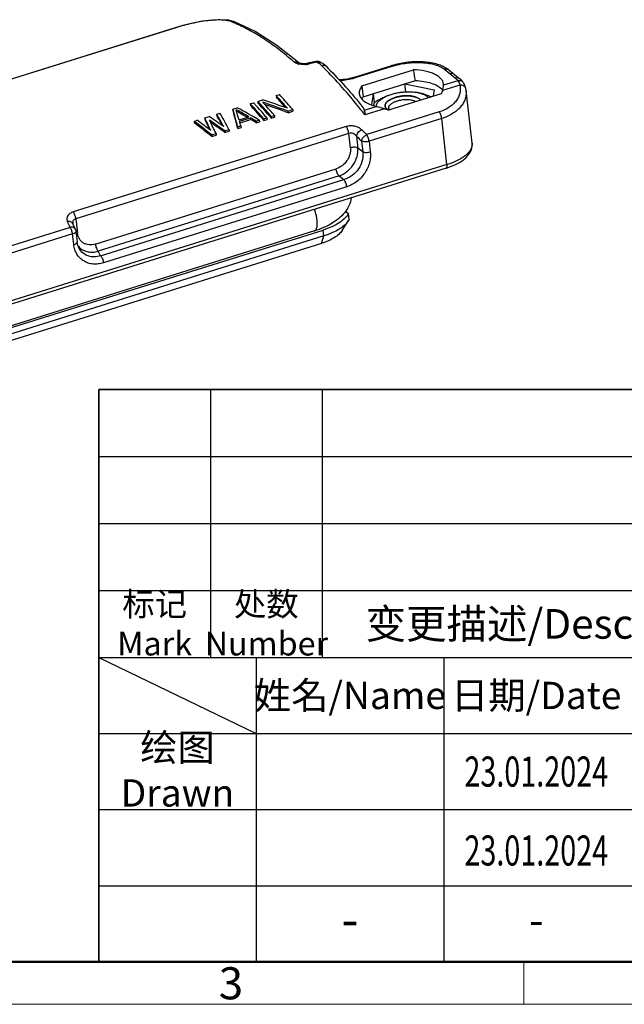
# Model space of a CAD drawing. Units: millimetres. Extents: x 1371 to 1965, y 481 to 901.
# Drawn here: x 1585 to 1685, y 481 to 644 of the extents above; entities that cross this region are included whole.
import ezdxf

# ---------------------------------------------------------------- set-up
doc = ezdxf.new("R2010")
doc.units = ezdxf.units.MM
doc.header["$LTSCALE"] = 65.395
doc.linetypes.add('HIDDEN', pattern=[0.2, 0.1, -0.1])
doc.layers.get('0').update_dxf_attribs({"linetype": 'CONTINUOUS', "lineweight": 30})
doc.layers.add('DEFAULT_2', color=8, linetype='HIDDEN')
doc.layers.add('Dim', color=3, linetype='CONTINUOUS', lineweight=15)
doc.layers.add('图框', color=7, linetype='CONTINUOUS', lineweight=20)
doc.styles.add('Romans字体', font='romans.shx', dxfattribs={"width": 0.75})
doc.styles.get("Standard").update_dxf_attribs({"font": 'txt', "width": 0.75})

# ---------------------------------------------------------------- blocks, each defined once
blk = doc.blocks.new('A4图框-NEW')
at = {"layer": '图框', "lineweight": 35}
for q in [(1126.929, 531.329), (946.929, 484.035)]:
    blk.add_line((946.929, 531.329), q, dxfattribs=at)
at = {"layer": '图框', "lineweight": -3}
for p, q in [((956.147, 531.329), (956.147, 509.205)), ((965.365, 531.329), (965.365, 509.205)), ((946.929, 525.798), (1036.654, 525.798)), ((946.929, 520.267), (1036.654, 520.267)), ((946.929, 514.736), (1036.654, 514.736)), ((946.929, 509.205), (1036.654, 509.205)), ((946.929, 509.205), (959.909, 502.913)), ((959.909, 509.205), (959.909, 484.035)), ((975.41, 509.205), (975.41, 484.035)), ((946.929, 502.913), (1036.654, 502.913)), ((946.929, 496.62), (1036.654, 496.62)), ((946.929, 490.327), (1036.654, 490.327))]:
    blk.add_line(p, q, dxfattribs=at)
at = {"layer": '图框', "lineweight": 50}
blk.add_line((836.855, 484.035), (1126.929, 484.035), dxfattribs=at)
at = {"layer": '图框', "color": 6}
blk.add_line((982.018, 484.035), (982.018, 480.535), dxfattribs=at)
at = {"layer": '图框', "color": 1, "lineweight": 18}
blk.add_line((833.413, 480.535), (1130.412, 480.535), dxfattribs=at)
at = {"layer": '图框', "attachment_point": 5}
for s, insert, char_height, width in [('标记\\P{\\Fromans|c134;Mark}', (951.538, 511.971), 1.959, 9.21824), ('处数\\P{\\Fromans|c134;Number }', (960.756, 511.971), 1.959, 9.21824), ('  变更描述{\\Fromans|c134;/Description}', (984.509, 511.971), 2.44875, 38.2879), ('姓名{\\Fromans|c134;/Name\\Ftxt|c134; }', (967.659, 506.059), 2.25285, 15.50176), ('日期{\\Fromans|c134;/Date}', (983.042, 506.059), 2.25285, 15.26238), ('绘图\\P{\\Fromans|c134;Drawn\\Ftxt|c134; }', (953.419, 499.878), 2.25285, 12.98011)]:
    blk.add_mtext(s, dxfattribs=dict(at, insert=insert, char_height=char_height, width=width))
at = {"layer": '图框', "color": 3, "attachment_point": 5, "style": 'Romans字体'}
for s, insert, char_height, width in [('{\\W0.7;23.01.2024}', (983.042, 499.766), 2.48793, 15.26238), ('{\\W0.7;23.01.2024}', (983.042, 493.244), 2.48793, 15.26238), ('-', (967.659, 487.181), 2.986, 15.50176), ('-', (983.042, 487.181), 2.488, 15.26238)]:
    blk.add_mtext(s, dxfattribs=dict(at, insert=insert, char_height=char_height, width=width))
at = {"layer": '图框', "color": 6, "insert": (956.83, 483.599), "char_height": 2.652, "width": 2.55791, "attachment_point": 1, "style": 'Romans字体'}
blk.add_mtext('3', dxfattribs=at)

msp = doc.modelspace()

# ---------------------------------------------------------------- linework, layer by layer
at = {"color": 7, "linetype": 'Continuous'}
for p, q in [((1620.254, 643.245), (1619.338, 643.485)), ((1620.251, 643.246), (1620.254, 643.245)), ((1610.491, 642.257), (1571.301, 629.992)), ((1610.569, 642.259), (1571.378, 629.993)), ((1611.752, 642.623), (1610.491, 642.257)), ((1610.569, 642.259), (1610.491, 642.257)), ((1630.85, 636.466), (1630.819, 636.486)), ((1630.819, 636.486), (1630.819, 636.486)), ((1632.332, 636.373), (1632.25, 636.356)), ((1633.682, 636.676), (1632.332, 636.373)), ((1633.384, 636.459), (1632.484, 636.258)), ((1633.834, 636.56), (1633.384, 636.459)), ((1634.577, 636.467), (1634.419, 636.556)), ((1634.419, 636.556), (1634.42, 636.555)), ((1634.577, 636.467), (1634.577, 636.467)), ((1634.837, 636.317), (1634.577, 636.467)), ((1635.386, 635.887), (1635.386, 635.887)), ((1640.053, 634.067), (1646.098, 635.959)), ((1640.25, 634.003), (1646.295, 635.895)), ((1641.312, 632.654), (1649.828, 635.319)), ((1654.931, 635.393), (1655.545, 634.903)), ((1655.545, 634.903), (1655.853, 634.658)), ((1655.656, 635.284), (1656.582, 634.546)), ((1655.853, 634.658), (1656.349, 634.243)), ((1641.48, 630.827), (1650.128, 633.534)), ((1648.405, 632.995), (1653.23, 631.993)), ((1648.554, 631.677), (1648.405, 632.995)), ((1657.14, 633.482), (1654.788, 632.746)), ((1656.349, 634.243), (1656.743, 633.914)), ((1656.595, 634.536), (1656.582, 634.546)), ((1656.595, 634.536), (1657.486, 633.79)), ((1658.071, 633.15), (1658.071, 633.15)), ((1642.935, 629.489), (1643.204, 631.367)), ((1643.389, 629.866), (1643.204, 631.367)), ((1650.192, 631.595), (1650.498, 631.55)), ((1653.23, 631.993), (1653.077, 630.927)), ((1657.486, 632.76), (1654.606, 631.859)), ((1654.788, 632.746), (1654.78, 632.942)), ((1658.447, 632.193), (1658.447, 632.193)), ((1658.498, 631.869), (1658.447, 632.193)), ((1659.491, 623.177), (1658.498, 631.869)), ((1622.862, 629.689), (1623.398, 629.857)), ((1624.111, 630.08), (1624.914, 630.331)), ((1624.111, 630.08), (1624.142, 629.81)), ((1627.144, 631.029), (1627.679, 631.197)), ((1627.144, 631.029), (1627.175, 630.759)), ((1645.643, 631.075), (1645.347, 630.958)), ((1654.38, 631.334), (1645.841, 628.662)), ((1617.332, 627.958), (1617.867, 628.126)), ((1620.008, 628.796), (1620.722, 629.019)), ((1620.008, 628.796), (1620.039, 628.526)), ((1622.862, 629.689), (1622.893, 629.419)), ((1629.076, 628.47), (1629.879, 628.721)), ((1629.076, 628.47), (1629.107, 628.197)), ((1629.107, 628.197), (1629.91, 628.448)), ((1629.879, 628.721), (1629.91, 628.448)), ((1641.695, 628.648), (1643.658, 629.263)), ((1645.053, 628.869), (1641.802, 627.851)), ((1654.074, 628.343), (1642.09, 624.592)), ((1613.586, 626.786), (1614.121, 626.953)), ((1613.586, 626.786), (1613.617, 626.516)), ((1615.37, 627.344), (1616.083, 627.567)), ((1615.37, 627.344), (1615.401, 627.074)), ((1617.332, 627.958), (1617.363, 627.688)), ((1621.01, 627.05), (1622.616, 627.553)), ((1621.109, 626.807), (1622.893, 627.366)), ((1621.189, 626.551), (1622.924, 627.094)), ((1622.893, 627.366), (1622.924, 627.094)), ((1623.814, 626.823), (1624.349, 626.99)), ((1623.814, 626.823), (1623.845, 626.55)), ((1623.845, 626.55), (1624.38, 626.717)), ((1624.349, 626.99), (1624.38, 626.717)), ((1625.062, 627.213), (1625.598, 627.381)), ((1625.062, 627.213), (1625.094, 626.941)), ((1625.094, 626.941), (1625.629, 627.108)), ((1625.598, 627.381), (1625.629, 627.108)), ((1626.311, 627.604), (1626.846, 627.772)), ((1626.311, 627.604), (1626.342, 627.332)), ((1626.342, 627.332), (1626.878, 627.499)), ((1626.846, 627.772), (1626.878, 627.499)), ((1654.472, 627.251), (1642.489, 623.5)), ((1655.344, 619.629), (1654.472, 627.251)), ((1638.7, 625.913), (1593.651, 611.813)), ((1618.64, 625.203), (1619.354, 625.427)), ((1618.64, 625.203), (1618.672, 624.931)), ((1618.672, 624.931), (1619.385, 625.154)), ((1619.354, 625.427), (1619.385, 625.154)), ((1620.781, 625.873), (1621.316, 626.041)), ((1620.781, 625.873), (1620.812, 625.601)), ((1620.812, 625.601), (1621.347, 625.768)), ((1621.316, 626.041), (1621.347, 625.768)), ((1639.115, 624.8), (1594.065, 610.7)), ((1616.5, 624.533), (1617.213, 624.757)), ((1616.5, 624.533), (1616.531, 624.261)), ((1616.531, 624.261), (1617.244, 624.484)), ((1617.213, 624.757), (1617.244, 624.484)), ((1639.388, 622.404), (1639.115, 624.8)), ((1640.414, 624.323), (1640.636, 622.379)), ((1641.241, 623.525), (1641.442, 621.766)), ((1642.489, 623.5), (1642.69, 621.741)), ((1641.442, 621.766), (1640.636, 622.379)), ((1655.202, 619.034), (1557.297, 588.391)), ((1655.344, 619.629), (1557.432, 588.984)), ((1597.28, 606.496), (1637.05, 618.943)), ((1637.519, 617.765), (1597.748, 605.317)), ((1598.159, 604.581), (1638.324, 617.151)), ((1637.519, 617.765), (1638.324, 617.151)), ((1638.793, 615.973), (1598.627, 603.402)), ((1638.586, 611.962), (1639.096, 611.545)), ((1594.065, 610.7), (1594.339, 608.305)), ((1638.058, 608.748), (1639.102, 610.384)), ((1639.208, 610.566), (1639.096, 611.545)), ((1639.208, 610.566), (1639.102, 610.384)), ((1539.637, 579.012), (1634.899, 608.827)), ((1633.474, 608.669), (1540.709, 579.635)), ((1593.126, 609.267), (1580.366, 605.274)), ((1593.55, 609.902), (1593.549, 609.905)), ((1593.549, 609.905), (1593.549, 609.904)), ((1593.993, 608.954), (1593.992, 608.955)), ((1593.993, 608.954), (1594.078, 608.649)), ((1594.078, 608.649), (1594.279, 606.889)), ((1635.011, 607.848), (1634.899, 608.827)), ((1635.011, 607.848), (1539.749, 578.032)), ((1593.525, 608.176), (1580.765, 604.182)), ((1593.726, 606.416), (1593.525, 608.176)), ((1634.632, 606.623), (1635.011, 607.848)), ((1634.632, 606.623), (1539.37, 576.808)), ((1594.279, 606.889), (1594.279, 606.889)), ((1594.622, 605.784), (1594.621, 605.788)), ((1598.159, 604.581), (1597.748, 605.317))]:
    msp.add_line(p, q, dxfattribs=at)
for points in [[(1619.338, 643.485), (1618.06, 643.584), (1616.595, 643.521), (1615, 643.321), (1613.356, 643.011), (1611.752, 642.623)], [(1630.819, 636.486), (1627.278, 639.31), (1623.66, 641.627), (1620.251, 643.246)], [(1632.25, 636.356), (1631.817, 636.306), (1631.399, 636.319), (1631.074, 636.379), (1630.877, 636.452), (1630.85, 636.466)], [(1635.386, 635.887), (1635.229, 636.03), (1634.837, 636.317)], [(1658.447, 632.193), (1658.362, 632.53), (1658.179, 632.971), (1658.071, 633.15)], [(1593.557, 609.884), (1593.555, 609.889), (1593.55, 609.902)], [(1593.991, 608.956), (1593.871, 609.215), (1593.67, 609.644), (1593.557, 609.884)], [(1594.621, 605.788), (1594.397, 606.316), (1594.279, 606.889)]]:
    msp.add_lwpolyline(points, dxfattribs=at)
for centre, radius, start, end in [((1611.069, 621.142), 23.741, 67.51248, 68.68672), ((1619.962, 642.505), 0.795, 68.71036, 70.90782), ((1631.453, 638.849), 2.667, 254.59655, 255.38802), ((1631.482, 638.963), 2.784, 255.39422, 257.08129), ((1631.687, 639.819), 3.649, 280.56599, 282.61612), ((1633.901, 635.695), 1.005, 86.51908, 102.58979), ((1635.977, 640.092), 4.132, 238.74377, 242.13015), ((1633.899, 635.695), 1.006, 67.89536, 86.42697), ((1633.899, 635.697), 1.004, 58.71195, 67.80216), ((1631.643, 640.06), 3.894, 274.33052, 280.55294), ((1633.209, 634.587), 2.019, 45.48868, 50.23913), ((1589.68, 590.353), 64.079, 44.90656, 45.46123), ((1649.996, 623.502), 13.052, 106.62938, 107.37746), ((1637.466, 642.902), 9.324, 286.32996, 287.37558), ((1656.158, 634.015), 0.68, 51.43866, 58.38751), ((1649.219, 624.981), 6.685, 78.96917, 81.62686), ((1568.538, 578.974), 74.824, 42.44044, 42.84655), ((1569.245, 579.19), 74.833, 42.35467, 42.84678), ((1567.065, 576.931), 77.807, 40.76333, 42.81355), ((1569.115, 578.749), 75.735, 42.36483, 42.53089), ((1566.156, 576.065), 79.73, 40.59301, 42.35681), ((1572.668, 580.501), 74.302, 42.66652, 42.84724), ((1570.611, 578.35), 77.112, 41.10569, 42.81691), ((1569.589, 577.679), 78.478, 40.77958, 42.65746), ((1570.742, 578.402), 77.648, 40.93681, 42.83795), ((1568.389, 579.163), 74.298, 42.66748, 42.84724), ((1565.817, 576.54), 77.807, 40.76333, 42.81355), ((1564.768, 575.849), 79.207, 40.4272, 42.65462), ((1565.071, 575.818), 79.512, 40.59161, 42.43241), ((1565.359, 575.662), 80.082, 40.43697, 42.34696), ((1565.817, 574.079), 84.2, 40.46281, 40.96355), ((1562.887, 566.823), 99.759, 37.71637, 38.49611), ((1568.274, 570.346), 93.861, 38.85218, 39.1311), ((1648.127, 638.991), 10.579, 253.10283, 257.51904), ((1560.655, 572.03), 84.661, 40.43562, 40.79449), ((1560.67, 571.997), 85.34, 40.46464, 40.61731), ((1561.904, 572.421), 84.661, 40.43562, 40.79449), ((1561.916, 572.386), 85.344, 40.46464, 40.61663), ((1570.732, 551.759), 101.964, 45.58602, 46.23816), ((1570.818, 551.395), 100.808, 45.68641, 46.33933), ((1651.444, 631.044), 12.584, 287.37312, 288.9704), ((1450.11, 542.482), 157.841, 25.03139, 25.40499), ((1593.115, 609.676), 0.488, 25.20638, 31.27435), ((1630.994, 618.824), 10.381, 300.66311, 300.87621), ((1596.498, 607.85), 2.643, 219.25778, 220.26089), ((1596.5, 607.851), 2.645, 220.26716, 227.55298)]:
    msp.add_arc(centre, radius, start, end, dxfattribs=at)
for centre, major_axis, ratio, start_param, end_param in [((1662.748, 501.603), (-23.447, 181.007), 0.0353014, -0.7587098, -0.7441915), ((1662.748, 501.603), (-23.447, 181.007), 0.0353014, 0.7566385, 0.7711567), ((1620.986, 553.284), (78.585, -59.615), 0.7199294, 1.9808932, 2.0267955), ((1620.568, 553.153), (76.668, -61.124), 0.7181624, 1.9943379, 2.0414495), ((1623.107, 553.948), (-20.279, 88.259), 0.217269, -0.6784515, -0.6244768), ((1627.21, 555.232), (-14.143, 90.186), 0.0796613, -0.6834593, -0.6294846), ((1627.21, 555.232), (-14.096, 89.887), 0.0796613, -0.6841374, -0.6299771), ((1627.604, 555.355), (-14.398, 90.106), 0.0853249, -0.6644362, -0.6334689), ((1619.681, 552.875), (-46.542, 79.135), 0.6037891, -0.816283, -0.7853156), ((1619.681, 552.875), (-46.388, 78.872), 0.6037891, -0.812091, -0.7866157), ((1620.075, 552.999), (-47.133, 78.877), 0.6082544, -0.8401154, -0.7861407), ((1620.568, 553.153), (76.413, -60.921), 0.7181624, 1.9936598, 2.0374265), ((1614.901, 551.38), (-35.328, 83.455), 0.4891943, -0.7429438, -0.6889691), ((1614.901, 551.38), (-35.211, 83.178), 0.4891943, -0.7436219, -0.6894617), ((1615.477, 551.56), (-35.127, 83.524), 0.4865138, -0.7288535, -0.6875583), ((1621.209, 553.354), (-18.384, 88.851), 0.1749418, -0.6652116, -0.6239164), ((1621.209, 553.354), (-18.323, 88.556), 0.1749418, -0.6583551, -0.624409), ((1616.799, 551.974), (-38.465, 82.343), 0.5277587, -0.7534951, -0.7121999), ((1621.6, 553.476), (-18.807, 88.719), 0.1844473, -0.6778497, -0.6341724), ((1616.408, 551.851), (-37.729, 82.61), 0.5192185, -0.7605171, -0.7168397), ((1616.408, 551.851), (-37.603, 82.336), 0.5192185, -0.7611952, -0.7200176), ((1622.531, 553.768), (-20.41, 88.218), 0.2201592, -0.6658814, -0.6245863), ((1622.531, 553.768), (-20.342, 87.925), 0.2201592, -0.6583419, -0.6250788), ((1627.634, 555.365), (-14.398, 90.106), 0.0853248, -0.682869, -0.6690383), ((1619.651, 552.866), (-46.542, 79.135), 0.6037892, -0.8347159, -0.8208852), ((1619.651, 552.866), (-46.388, 78.872), 0.6037892, -0.835394, -0.8215154)]:
    msp.add_ellipse(centre, major_axis=major_axis, ratio=ratio, start_param=start_param, end_param=end_param, dxfattribs=at)
for points, knots in [([(1619.698, 643.259), (1619.474, 643.347), (1618.943, 643.472), (1618.049, 643.546), (1616.991, 643.528), (1615.802, 643.419), (1614.52, 643.228), (1612.754, 642.877), (1611.434, 642.529), (1610.569, 642.259)], [0, 0, 0, 0, 0.077656, 0.174578, 0.2892435, 0.4189038, 0.5598336, 0.7073999, 1, 1, 1, 1]), ([(1619.698, 643.259), (1619.783, 643.287), (1619.961, 643.315), (1620.139, 643.285), (1620.222, 643.257)], [0, 0, 0, 0, 0.5052669, 1, 1, 1, 1]), ([(1630.084, 636.602), (1629.257, 637.324), (1627.616, 638.673), (1625.106, 640.461), (1622.639, 641.938), (1620.972, 642.738), (1620.15, 643.078)], [0, 0, 0, 0, 0.2765025, 0.5349787, 0.7758509, 1, 1, 1, 1]), ([(1630.084, 636.602), (1630.212, 636.643), (1630.417, 636.667), (1630.667, 636.594), (1630.773, 636.526), (1630.819, 636.486)], [0, 0, 0, 0, 0.5209768, 0.7640653, 1, 1, 1, 1]), ([(1630.744, 636.278), (1630.615, 636.314), (1630.382, 636.397), (1630.169, 636.528), (1630.084, 636.602)], [0, 0, 0, 0, 0.5425118, 1, 1, 1, 1]), ([(1631.937, 636.177), (1631.843, 636.17), (1631.483, 636.155), (1631.12, 636.189), (1630.86, 636.249)], [0, 0, 0, 0, 0.2602217, 1, 1, 1, 1]), ([(1632.484, 636.258), (1632.471, 636.277), (1632.446, 636.31), (1632.401, 636.356), (1632.356, 636.378), (1632.332, 636.373)], [0, 0, 0, 0, 0.3478385, 0.6261091, 1, 1, 1, 1]), ([(1633.834, 636.56), (1633.819, 636.579), (1633.794, 636.612), (1633.755, 636.651), (1633.719, 636.676), (1633.693, 636.679), (1633.682, 636.676)], [0, 0, 0, 0, 0.3524385, 0.6280077, 0.8348239, 1, 1, 1, 1]), ([(1633.834, 636.56), (1633.932, 636.601), (1634.131, 636.658), (1634.338, 636.605), (1634.419, 636.556)], [0, 0, 0, 0, 0.5298067, 1, 1, 1, 1]), ([(1634.046, 636.44), (1634.076, 636.455), (1634.191, 636.505), (1634.321, 636.527), (1634.412, 636.516)], [0, 0, 0, 0, 0.2695611, 1, 1, 1, 1]), ([(1634.5, 636.139), (1634.467, 636.167), (1634.324, 636.279), (1634.168, 636.375), (1634.046, 636.44)], [0, 0, 0, 0, 0.2384825, 1, 1, 1, 1]), ([(1634.412, 636.516), (1634.427, 636.515), (1634.484, 636.506), (1634.539, 636.486), (1634.577, 636.467)], [0, 0, 0, 0, 0.254876, 1, 1, 1, 1]), ([(1655.104, 635.655), (1654.834, 635.808), (1654.241, 636.076), (1653.267, 636.359), (1652.194, 636.546), (1650.635, 636.666), (1648.626, 636.565), (1647.033, 636.239), (1646.261, 636.009)], [0, 0, 0, 0, 0.1030923, 0.214832, 0.335498, 0.4636466, 0.7327176, 1, 1, 1, 1]), ([(1646.295, 635.895), (1646.683, 636.016), (1647.484, 636.223), (1648.716, 636.428), (1649.965, 636.526), (1651.184, 636.515), (1652.327, 636.396), (1653.353, 636.172), (1654.225, 635.852), (1654.724, 635.557), (1654.931, 635.393)], [0, 0, 0, 0, 0.1368156, 0.2783439, 0.4202343, 0.5582144, 0.6882049, 0.8066751, 0.9110199, 1, 1, 1, 1]), ([(1634.624, 636.027), (1634.759, 636.069), (1634.975, 636.091), (1635.234, 636.007), (1635.341, 635.931), (1635.386, 635.887)], [0, 0, 0, 0, 0.5243854, 0.7663958, 1, 1, 1, 1]), ([(1640.964, 628.919), (1640.009, 630.12), (1638.105, 632.401), (1636.078, 634.573), (1635.064, 635.59)], [0, 0, 0, 0, 0.5166257, 1, 1, 1, 1]), ([(1635.386, 635.887), (1636.364, 634.924), (1638.319, 632.871), (1640.159, 630.715), (1641.082, 629.581)], [0, 0, 0, 0, 0.484203, 1, 1, 1, 1]), ([(1646.098, 635.959), (1646.127, 635.968), (1646.204, 635.961), (1646.264, 635.92), (1646.295, 635.895)], [0, 0, 0, 0, 0.4324392, 1, 1, 1, 1]), ([(1654.78, 632.942), (1654.761, 633.101), (1654.662, 633.43), (1654.348, 633.871), (1653.884, 634.264), (1653.284, 634.603), (1652.56, 634.885), (1651.406, 635.188), (1650.473, 635.291), (1649.828, 635.319)], [0, 0, 0, 0, 0.0822134, 0.1716585, 0.2735126, 0.3903542, 0.5227511, 0.6698421, 1, 1, 1, 1]), ([(1655.656, 635.284), (1655.608, 635.322), (1655.502, 635.386), (1655.256, 635.454), (1655.055, 635.432), (1654.931, 635.393)], [0, 0, 0, 0, 0.2392037, 0.4837382, 1, 1, 1, 1]), ([(1655.656, 635.284), (1655.613, 635.318), (1655.437, 635.452), (1655.25, 635.572), (1655.104, 635.655)], [0, 0, 0, 0, 0.2441948, 1, 1, 1, 1]), ([(1656.515, 634.594), (1656.422, 634.651), (1656.197, 634.723), (1655.965, 634.693), (1655.853, 634.658)], [0, 0, 0, 0, 0.4827882, 1, 1, 1, 1]), ([(1640.053, 634.067), (1639.653, 633.942), (1638.82, 633.748), (1637.97, 633.659), (1637.537, 633.642)], [0, 0, 0, 0, 0.4914786, 1, 1, 1, 1]), ([(1637.637, 633.541), (1638.056, 633.564), (1638.883, 633.655), (1639.694, 633.838), (1640.087, 633.954)], [0, 0, 0, 0, 0.5059366, 1, 1, 1, 1]), ([(1640.053, 634.067), (1640.083, 634.076), (1640.159, 634.069), (1640.219, 634.028), (1640.25, 634.003)], [0, 0, 0, 0, 0.4324392, 1, 1, 1, 1]), ([(1650.128, 633.534), (1650.595, 633.51), (1651.482, 633.42), (1652.706, 633.139), (1653.716, 632.73), (1654.269, 632.345), (1654.48, 632.131)], [0, 0, 0, 0, 0.3015284, 0.5727157, 0.8062706, 1, 1, 1, 1]), ([(1657.486, 633.79), (1657.438, 633.83), (1657.33, 633.898), (1657.078, 633.973), (1656.871, 633.953), (1656.743, 633.914)], [0, 0, 0, 0, 0.239335, 0.4839784, 1, 1, 1, 1]), ([(1656.743, 633.914), (1656.783, 633.88), (1656.929, 633.75), (1657.059, 633.602), (1657.14, 633.482)], [0, 0, 0, 0, 0.2645784, 1, 1, 1, 1]), ([(1658.071, 633.15), (1658.024, 633.219), (1657.906, 633.344), (1657.676, 633.467), (1657.411, 633.518), (1657.229, 633.502), (1657.14, 633.482)], [0, 0, 0, 0, 0.2388982, 0.4832328, 0.7370893, 1, 1, 1, 1]), ([(1657.14, 633.482), (1657.216, 633.384), (1657.352, 633.15), (1657.444, 632.897), (1657.486, 632.76)], [0, 0, 0, 0, 0.4639229, 1, 1, 1, 1]), ([(1658.071, 633.15), (1658.031, 633.21), (1657.86, 633.443), (1657.653, 633.65), (1657.486, 633.79)], [0, 0, 0, 0, 0.2475219, 1, 1, 1, 1]), ([(1641.312, 632.654), (1641.158, 632.457), (1640.967, 632.138), (1640.859, 631.679), (1640.858, 631.457), (1640.87, 631.351)], [0, 0, 0, 0, 0.533211, 0.7713809, 1, 1, 1, 1]), ([(1645.643, 631.075), (1645.851, 631.156), (1646.285, 631.303), (1646.963, 631.474), (1647.672, 631.596), (1648.155, 631.644), (1648.397, 631.659)], [0, 0, 0, 0, 0.2368191, 0.4859216, 0.7421332, 1, 1, 1, 1]), ([(1648.397, 631.659), (1648.705, 631.679), (1649.306, 631.688), (1649.904, 631.637), (1650.193, 631.595)], [0, 0, 0, 0, 0.5142186, 1, 1, 1, 1]), ([(1650.494, 631.55), (1650.686, 631.522), (1651.073, 631.448), (1651.65, 631.29), (1652.227, 631.087), (1652.607, 630.927), (1652.797, 630.841)], [0, 0, 0, 0, 0.2409782, 0.4883349, 0.7416214, 1, 1, 1, 1]), ([(1650.498, 631.542), (1650.696, 631.504), (1650.984, 631.433), (1651.345, 631.307), (1651.587, 631.203), (1651.804, 631.089), (1652.05, 630.929), (1652.21, 630.786), (1652.296, 630.682)], [0, 0, 0, 0, 0.2988799, 0.4366557, 0.5660826, 0.6869783, 0.7993919, 1, 1, 1, 1]), ([(1657.486, 632.76), (1657.53, 632.544), (1657.571, 632.101), (1657.484, 631.43), (1657.247, 630.775), (1656.865, 630.153), (1656.343, 629.58), (1655.451, 628.885), (1654.643, 628.521), (1654.074, 628.343)], [0, 0, 0, 0, 0.1078702, 0.2167026, 0.3290377, 0.4472178, 0.5729223, 0.7070806, 1, 1, 1, 1]), ([(1654.606, 631.859), (1654.591, 631.814), (1654.527, 631.635), (1654.447, 631.461), (1654.38, 631.334)], [0, 0, 0, 0, 0.2463466, 1, 1, 1, 1]), ([(1658.498, 631.867), (1658.524, 631.638), (1658.525, 631.166), (1658.367, 630.465), (1658.053, 629.785), (1657.589, 629.141), (1656.985, 628.55), (1655.981, 627.831), (1655.095, 627.446), (1654.472, 627.251)], [0, 0, 0, 0, 0.1046355, 0.2115022, 0.3232134, 0.4418354, 0.568677, 0.7042761, 1, 1, 1, 1]), ([(1654.48, 632.131), (1654.495, 632.115), (1654.554, 632.055), (1654.608, 631.991), (1654.647, 631.942)], [0, 0, 0, 0, 0.2556549, 1, 1, 1, 1]), ([(1654.606, 631.859), (1654.659, 632.016), (1654.741, 632.308), (1654.785, 632.609), (1654.788, 632.746)], [0, 0, 0, 0, 0.5484596, 1, 1, 1, 1]), ([(1658.447, 632.193), (1658.43, 632.28), (1658.348, 632.454), (1658.121, 632.645), (1657.82, 632.754), (1657.599, 632.768), (1657.486, 632.76)], [0, 0, 0, 0, 0.2201402, 0.4573614, 0.7189579, 1, 1, 1, 1]), ([(1640.87, 631.351), (1640.883, 631.237), (1640.94, 631.007), (1641.109, 630.682), (1641.359, 630.377), (1641.818, 629.984), (1642.587, 629.572), (1643.278, 629.355), (1643.658, 629.263)], [0, 0, 0, 0, 0.0931706, 0.1907195, 0.2962949, 0.4124682, 0.6811651, 1, 1, 1, 1]), ([(1641.27, 630.498), (1641.285, 630.526), (1641.348, 630.64), (1641.421, 630.748), (1641.48, 630.827)], [0, 0, 0, 0, 0.2417031, 1, 1, 1, 1]), ([(1643.236, 629.399), (1643.254, 629.487), (1643.291, 629.644), (1643.34, 629.797), (1643.367, 629.863)], [0, 0, 0, 0, 0.5563852, 1, 1, 1, 1]), ([(1643.367, 629.863), (1643.401, 629.894), (1643.547, 630.018), (1643.702, 630.132), (1643.824, 630.212)], [0, 0, 0, 0, 0.2389072, 1, 1, 1, 1]), ([(1643.683, 629.252), (1643.684, 629.293), (1643.69, 629.376), (1643.725, 629.544), (1643.814, 629.758), (1643.982, 630.005), (1644.21, 630.245), (1644.496, 630.476), (1644.834, 630.695), (1645.22, 630.898), (1645.498, 631.018), (1645.643, 631.075)], [0, 0, 0, 0, 0.0434444, 0.0880656, 0.1828026, 0.2877713, 0.4049515, 0.5351526, 0.6782975, 0.8336534, 1, 1, 1, 1]), ([(1643.824, 630.212), (1644.07, 630.355), (1644.568, 630.625), (1645.086, 630.856), (1645.348, 630.959)], [0, 0, 0, 0, 0.5031871, 1, 1, 1, 1]), ([(1648.304, 631.005), (1648.094, 630.992), (1647.678, 630.947), (1647.076, 630.823), (1646.601, 630.676), (1646.253, 630.533), (1646.018, 630.419), (1645.806, 630.296), (1645.619, 630.166), (1645.459, 630.03), (1645.329, 629.89), (1645.228, 629.746), (1645.16, 629.601), (1645.125, 629.455), (1645.124, 629.358), (1645.13, 629.311)], [0, 0, 0, 0, 0.1629969, 0.3233665, 0.4755299, 0.5469749, 0.6145853, 0.6779257, 0.7366753, 0.7906645, 0.8399156, 0.8846977, 0.9256006, 0.963589, 1, 1, 1, 1]), ([(1648.322, 630.335), (1648.147, 630.324), (1647.801, 630.286), (1647.299, 630.183), (1646.904, 630.06), (1646.614, 629.941), (1646.418, 629.846), (1646.241, 629.744), (1646.085, 629.635), (1645.952, 629.522), (1645.843, 629.405), (1645.76, 629.286), (1645.703, 629.165), (1645.673, 629.043), (1645.673, 628.962), (1645.677, 628.923)], [0, 0, 0, 0, 0.1629808, 0.323334, 0.4754902, 0.5469322, 0.614543, 0.6778848, 0.7366391, 0.7906362, 0.8398944, 0.8846858, 0.925597, 0.9635895, 1, 1, 1, 1]), ([(1650.789, 630.487), (1650.728, 630.537), (1650.589, 630.632), (1650.35, 630.748), (1650.073, 630.845), (1649.763, 630.923), (1649.425, 630.978), (1649.065, 631.012), (1648.688, 631.022), (1648.433, 631.014), (1648.304, 631.005)], [0, 0, 0, 0, 0.0914693, 0.1939361, 0.3073366, 0.4309677, 0.5636736, 0.703938, 0.8500401, 1, 1, 1, 1]), ([(1650.207, 630.029), (1650.151, 630.06), (1650.031, 630.117), (1649.835, 630.188), (1649.618, 630.247), (1649.297, 630.31), (1648.862, 630.351), (1648.505, 630.346), (1648.322, 630.335)], [0, 0, 0, 0, 0.0989076, 0.2068217, 0.3232766, 0.4475142, 0.7150872, 1, 1, 1, 1]), ([(1650.987, 630.272), (1650.974, 630.291), (1650.917, 630.371), (1650.847, 630.44), (1650.789, 630.487)], [0, 0, 0, 0, 0.2358322, 1, 1, 1, 1]), ([(1641.369, 629.226), (1641.441, 629.137), (1641.572, 628.957), (1641.671, 628.753), (1641.695, 628.648)], [0, 0, 0, 0, 0.5170127, 1, 1, 1, 1]), ([(1641.695, 628.648), (1641.722, 628.53), (1641.762, 628.264), (1641.788, 627.997), (1641.802, 627.851)], [0, 0, 0, 0, 0.453612, 1, 1, 1, 1]), ([(1643.658, 629.263), (1643.769, 629.236), (1644.236, 629.115), (1644.699, 628.976), (1645.053, 628.869)], [0, 0, 0, 0, 0.2350973, 1, 1, 1, 1]), ([(1645.13, 629.311), (1645.135, 629.266), (1645.156, 629.176), (1645.219, 629.047), (1645.311, 628.925), (1645.388, 628.853), (1645.431, 628.818)], [0, 0, 0, 0, 0.2287971, 0.4668327, 0.7219707, 1, 1, 1, 1]), ([(1645.431, 628.818), (1645.44, 628.81), (1645.481, 628.778), (1645.523, 628.748), (1645.556, 628.727)], [0, 0, 0, 0, 0.2426911, 1, 1, 1, 1]), ([(1645.677, 628.923), (1645.679, 628.911), (1645.686, 628.862), (1645.701, 628.815), (1645.716, 628.78)], [0, 0, 0, 0, 0.2476028, 1, 1, 1, 1]), ([(1645.716, 628.78), (1645.72, 628.771), (1645.737, 628.734), (1645.758, 628.699), (1645.775, 628.674)], [0, 0, 0, 0, 0.2441588, 1, 1, 1, 1]), ([(1654.472, 627.251), (1654.461, 627.349), (1654.424, 627.549), (1654.336, 627.839), (1654.221, 628.108), (1654.125, 628.271), (1654.074, 628.343)], [0, 0, 0, 0, 0.2523972, 0.5181412, 0.7744384, 1, 1, 1, 1]), ([(1641.256, 625.399), (1641.108, 625.542), (1640.741, 625.787), (1640.097, 626), (1639.394, 626.058), (1638.922, 625.982), (1638.7, 625.913)], [0, 0, 0, 0, 0.2274239, 0.478975, 0.7427101, 1, 1, 1, 1]), ([(1639.115, 624.8), (1639.103, 624.901), (1639.064, 625.106), (1638.973, 625.403), (1638.853, 625.677), (1638.754, 625.842), (1638.7, 625.913)], [0, 0, 0, 0, 0.254023, 0.5212022, 0.7773129, 1, 1, 1, 1]), ([(1640.414, 624.323), (1640.271, 624.514), (1639.87, 624.825), (1639.347, 624.872), (1639.115, 624.8)], [0, 0, 0, 0, 0.4950575, 1, 1, 1, 1]), ([(1640.414, 624.323), (1640.425, 624.429), (1640.493, 624.65), (1640.681, 624.951), (1640.939, 625.215), (1641.148, 625.35), (1641.256, 625.399)], [0, 0, 0, 0, 0.2241018, 0.4801872, 0.7470288, 1, 1, 1, 1]), ([(1641.241, 623.525), (1641.256, 623.629), (1641.321, 623.849), (1641.514, 624.147), (1641.773, 624.406), (1641.98, 624.545), (1642.09, 624.592)], [0, 0, 0, 0, 0.2229373, 0.4788417, 0.7462152, 1, 1, 1, 1]), ([(1642.489, 623.5), (1642.38, 623.466), (1642.154, 623.417), (1641.817, 623.396), (1641.507, 623.426), (1641.318, 623.484), (1641.241, 623.525)], [0, 0, 0, 0, 0.2687416, 0.5418332, 0.7927991, 1, 1, 1, 1]), ([(1642.489, 623.5), (1642.466, 623.701), (1642.39, 623.998), (1642.237, 624.357), (1642.142, 624.521), (1642.09, 624.592)], [0, 0, 0, 0, 0.5176852, 0.7741199, 1, 1, 1, 1]), ([(1639.388, 622.404), (1639.429, 622.048), (1639.38, 621.487), (1639.128, 620.789), (1638.751, 620.119), (1638.089, 619.416), (1637.405, 619.055), (1637.05, 618.943)], [0, 0, 0, 0, 0.2396821, 0.3657333, 0.4942534, 0.751458, 1, 1, 1, 1]), ([(1637.519, 617.765), (1637.984, 617.924), (1638.878, 618.426), (1639.916, 619.549), (1640.566, 620.913), (1640.678, 621.909), (1640.636, 622.379)], [0, 0, 0, 0, 0.2482101, 0.5067395, 0.7614644, 1, 1, 1, 1]), ([(1641.442, 621.766), (1641.508, 621.287), (1641.444, 620.269), (1640.81, 618.87), (1639.735, 617.752), (1638.805, 617.289), (1638.324, 617.152)], [0, 0, 0, 0, 0.2411445, 0.4943167, 0.7507711, 1, 1, 1, 1]), ([(1642.69, 621.741), (1642.723, 621.448), (1642.732, 620.844), (1642.576, 619.938), (1642.256, 619.049), (1641.628, 617.933), (1640.524, 616.761), (1639.384, 616.158), (1638.793, 615.973)], [0, 0, 0, 0, 0.1180674, 0.2404414, 0.3663928, 0.4947757, 0.7517408, 1, 1, 1, 1]), ([(1640.636, 622.379), (1640.559, 622.42), (1640.37, 622.479), (1640.06, 622.509), (1639.723, 622.487), (1639.497, 622.438), (1639.388, 622.404)], [0, 0, 0, 0, 0.2072011, 0.458167, 0.7312586, 1, 1, 1, 1]), ([(1641.442, 621.766), (1641.519, 621.725), (1641.708, 621.667), (1642.018, 621.637), (1642.355, 621.658), (1642.581, 621.707), (1642.69, 621.741)], [0, 0, 0, 0, 0.207178, 0.4580762, 0.7311992, 1, 1, 1, 1]), ([(1659.491, 623.177), (1659.51, 623.015), (1659.49, 622.67), (1659.297, 622.163), (1658.951, 621.667), (1658.463, 621.189), (1657.844, 620.737), (1656.819, 620.155), (1655.953, 619.819), (1655.344, 619.629)], [0, 0, 0, 0, 0.0838986, 0.1744901, 0.2766853, 0.3931466, 0.524664, 0.6707419, 1, 1, 1, 1]), ([(1655.535, 619.143), (1656.096, 619.336), (1657.126, 619.773), (1658.256, 620.541), (1658.928, 621.267), (1659.29, 621.857), (1659.501, 622.503), (1659.517, 622.956), (1659.491, 623.177)], [0, 0, 0, 0, 0.2932344, 0.5505052, 0.6676022, 0.7799878, 0.8899996, 1, 1, 1, 1]), ([(1637.519, 617.765), (1637.458, 617.832), (1637.346, 618), (1637.211, 618.287), (1637.107, 618.608), (1637.063, 618.833), (1637.05, 618.943)], [0, 0, 0, 0, 0.2121697, 0.4672436, 0.7395255, 1, 1, 1, 1]), ([(1655.202, 619.034), (1655.234, 619.044), (1655.279, 619.084), (1655.314, 619.155), (1655.346, 619.258), (1655.36, 619.419), (1655.352, 619.554), (1655.344, 619.629)], [0, 0, 0, 0, 0.1566055, 0.2545629, 0.3696898, 0.6531945, 1, 1, 1, 1]), ([(1638.793, 615.973), (1638.78, 616.084), (1638.736, 616.308), (1638.632, 616.629), (1638.497, 616.916), (1638.385, 617.084), (1638.324, 617.152)], [0, 0, 0, 0, 0.2603897, 0.5325738, 0.7877548, 1, 1, 1, 1]), ([(1639.545, 614.126), (1639.477, 613.674), (1639.202, 612.794), (1638.459, 611.643), (1637.479, 610.677), (1636.721, 610.153), (1636.322, 609.914)], [0, 0, 0, 0, 0.2503857, 0.4970181, 0.7445639, 1, 1, 1, 1]), ([(1633.474, 608.669), (1633.51, 608.68), (1633.582, 608.716), (1633.676, 608.802), (1633.755, 608.918), (1633.848, 609.124), (1633.92, 609.453), (1633.943, 609.915), (1633.908, 610.448), (1633.816, 611.029), (1633.669, 611.633), (1633.538, 612.036), (1633.465, 612.236)], [0, 0, 0, 0, 0.0303312, 0.0629705, 0.0995915, 0.1412859, 0.2415523, 0.3645053, 0.5071479, 0.6646673, 0.8311462, 1, 1, 1, 1]), ([(1593.651, 611.813), (1593.45, 611.75), (1593.088, 611.584), (1592.746, 611.235), (1592.608, 610.917), (1592.571, 610.674), (1592.597, 610.43), (1592.652, 610.274), (1592.688, 610.198)], [0, 0, 0, 0, 0.2931824, 0.5453164, 0.660169, 0.7715582, 0.8836625, 1, 1, 1, 1]), ([(1593.533, 609.929), (1593.497, 609.987), (1593.397, 610.093), (1593.192, 610.191), (1592.947, 610.23), (1592.775, 610.215), (1592.688, 610.198)], [0, 0, 0, 0, 0.2171614, 0.4533067, 0.7153049, 1, 1, 1, 1]), ([(1594.065, 610.7), (1593.978, 610.673), (1593.815, 610.592), (1593.635, 610.396), (1593.544, 610.156), (1593.54, 609.987), (1593.549, 609.905)], [0, 0, 0, 0, 0.2680109, 0.5172211, 0.7574452, 1, 1, 1, 1]), ([(1594.065, 610.7), (1594.054, 610.801), (1594.015, 611.006), (1593.923, 611.304), (1593.804, 611.577), (1593.705, 611.742), (1593.651, 611.813)], [0, 0, 0, 0, 0.254023, 0.5212022, 0.7773129, 1, 1, 1, 1]), ([(1639.096, 611.545), (1638.943, 611.257), (1638.48, 610.686), (1637.534, 609.965), (1636.313, 609.323), (1635.393, 608.982), (1634.899, 608.827)], [0, 0, 0, 0, 0.1921741, 0.4243789, 0.6958052, 1, 1, 1, 1]), ([(1639.102, 610.384), (1638.941, 610.132), (1638.503, 609.637), (1637.979, 609.244), (1637.682, 609.052)], [0, 0, 0, 0, 0.458844, 1, 1, 1, 1]), ([(1593.992, 608.956), (1593.962, 609.02), (1593.868, 609.141), (1593.657, 609.253), (1593.402, 609.299), (1593.219, 609.287), (1593.126, 609.267)], [0, 0, 0, 0, 0.2163202, 0.4491464, 0.7121127, 1, 1, 1, 1]), ([(1593.525, 608.176), (1593.502, 608.376), (1593.427, 608.673), (1593.274, 609.032), (1593.178, 609.196), (1593.126, 609.267)], [0, 0, 0, 0, 0.5176852, 0.7741199, 1, 1, 1, 1]), ([(1594.078, 608.649), (1594.083, 608.604), (1594.056, 608.5), (1593.935, 608.371), (1593.753, 608.258), (1593.606, 608.201), (1593.525, 608.176)], [0, 0, 0, 0, 0.1732461, 0.3915482, 0.6697909, 1, 1, 1, 1]), ([(1636.288, 609.894), (1635.859, 609.639), (1634.939, 609.179), (1633.975, 608.826), (1633.474, 608.669)], [0, 0, 0, 0, 0.4870791, 1, 1, 1, 1]), ([(1638.058, 608.748), (1637.913, 608.522), (1637.514, 608.079), (1636.735, 607.517), (1635.755, 607.015), (1635.023, 606.746), (1634.632, 606.623)], [0, 0, 0, 0, 0.1964754, 0.4304332, 0.7002568, 1, 1, 1, 1]), ([(1637.682, 609.052), (1637.295, 608.801), (1636.425, 608.343), (1635.505, 608.002), (1635.011, 607.848)], [0, 0, 0, 0, 0.4715451, 1, 1, 1, 1]), ([(1594.119, 608.218), (1594.136, 608.227), (1594.208, 608.26), (1594.282, 608.287), (1594.339, 608.305)], [0, 0, 0, 0, 0.2390552, 1, 1, 1, 1]), ([(1597.28, 606.496), (1596.948, 606.392), (1596.423, 606.323), (1595.758, 606.456), (1595.313, 606.661), (1594.933, 606.963), (1594.634, 607.35), (1594.429, 607.805), (1594.358, 608.136), (1594.339, 608.305)], [0, 0, 0, 0, 0.2614758, 0.3858028, 0.5069708, 0.626913, 0.7478154, 0.8717996, 1, 1, 1, 1]), ([(1593.726, 606.416), (1593.807, 606.442), (1593.954, 606.499), (1594.136, 606.612), (1594.257, 606.74), (1594.284, 606.844), (1594.279, 606.889)], [0, 0, 0, 0, 0.330092, 0.6082758, 0.8266631, 1, 1, 1, 1]), ([(1598.627, 603.402), (1598.344, 603.313), (1597.772, 603.188), (1596.91, 603.172), (1596.091, 603.336), (1595.348, 603.676), (1594.715, 604.18), (1594.218, 604.826), (1593.875, 605.584), (1593.758, 606.134), (1593.726, 606.416)], [0, 0, 0, 0, 0.1336699, 0.2623935, 0.3865874, 0.5076001, 0.6273837, 0.7481572, 0.8719308, 1, 1, 1, 1]), ([(1598.159, 604.581), (1597.822, 604.465), (1597.13, 604.33), (1596.098, 604.471), (1595.208, 604.968), (1594.784, 605.495), (1594.623, 605.784)], [0, 0, 0, 0, 0.2632557, 0.5125623, 0.7547246, 1, 1, 1, 1]), ([(1594.715, 605.899), (1594.902, 605.728), (1595.335, 605.435), (1596.093, 605.188), (1596.919, 605.141), (1597.474, 605.239), (1597.748, 605.317)], [0, 0, 0, 0, 0.2364633, 0.4797186, 0.7338484, 1, 1, 1, 1]), ([(1597.28, 606.496), (1597.292, 606.385), (1597.336, 606.161), (1597.441, 605.84), (1597.575, 605.552), (1597.688, 605.385), (1597.748, 605.317)], [0, 0, 0, 0, 0.2603895, 0.5325735, 0.7877546, 1, 1, 1, 1]), ([(1598.159, 604.58), (1598.219, 604.513), (1598.332, 604.345), (1598.466, 604.058), (1598.571, 603.737), (1598.614, 603.512), (1598.627, 603.402)], [0, 0, 0, 0, 0.2121695, 0.4672433, 0.7395253, 1, 1, 1, 1])]:
    msp.add_open_spline(points, degree=3, knots=knots, dxfattribs=at)
at = {"layer": 'DEFAULT_2', "color": 8, "linetype": 'HIDDEN'}
for points, knots in [([(1645.434, 628.815), (1645.417, 628.834), (1645.391, 628.862), (1645.357, 628.9), (1645.331, 628.928), (1645.31, 628.951), (1645.293, 628.97), (1645.28, 628.984), (1645.267, 628.998), (1645.256, 629.01), (1645.248, 629.019), (1645.242, 629.025), (1645.238, 629.03), (1645.235, 629.033), (1645.232, 629.036), (1645.23, 629.038), (1645.229, 629.04), (1645.228, 629.041), (1645.228, 629.042), (1645.228, 629.043), (1645.227, 629.045), (1645.226, 629.048), (1645.224, 629.052), (1645.222, 629.057), (1645.22, 629.064), (1645.216, 629.074), (1645.211, 629.087), (1645.205, 629.103), (1645.199, 629.118), (1645.191, 629.139), (1645.181, 629.165), (1645.171, 629.191), (1645.163, 629.212), (1645.157, 629.227), (1645.151, 629.243), (1645.146, 629.256), (1645.142, 629.266), (1645.139, 629.272), (1645.137, 629.278), (1645.136, 629.282), (1645.134, 629.285), (1645.133, 629.287), (1645.133, 629.288), (1645.132, 629.289), (1645.133, 629.29), (1645.133, 629.292), (1645.133, 629.294), (1645.133, 629.298), (1645.133, 629.302), (1645.134, 629.307), (1645.134, 629.314), (1645.135, 629.325), (1645.136, 629.339), (1645.137, 629.355), (1645.138, 629.371), (1645.139, 629.393), (1645.141, 629.421), (1645.143, 629.448), (1645.145, 629.47), (1645.146, 629.486), (1645.147, 629.503), (1645.148, 629.516), (1645.148, 629.527), (1645.149, 629.534), (1645.149, 629.54), (1645.149, 629.544), (1645.15, 629.547), (1645.15, 629.55), (1645.15, 629.551), (1645.15, 629.552), (1645.151, 629.553), (1645.151, 629.554), (1645.152, 629.557), (1645.154, 629.56), (1645.156, 629.565), (1645.159, 629.57), (1645.163, 629.577), (1645.168, 629.589), (1645.175, 629.603), (1645.183, 629.62), (1645.192, 629.637), (1645.203, 629.659), (1645.217, 629.688), (1645.231, 629.716), (1645.242, 629.738), (1645.25, 629.755), (1645.259, 629.772), (1645.265, 629.786), (1645.271, 629.798), (1645.275, 629.805), (1645.277, 629.81), (1645.279, 629.815), (1645.281, 629.818), (1645.283, 629.821), (1645.283, 629.823), (1645.285, 629.825), (1645.288, 629.828), (1645.291, 629.831), (1645.295, 629.835), (1645.3, 629.841), (1645.306, 629.847), (1645.316, 629.858), (1645.329, 629.872), (1645.344, 629.888), (1645.359, 629.904), (1645.379, 629.926), (1645.403, 629.953), (1645.428, 629.98), (1645.448, 630.002), (1645.463, 630.018), (1645.478, 630.034), (1645.491, 630.048), (1645.501, 630.059), (1645.508, 630.067), (1645.515, 630.074), (1645.519, 630.078), (1645.522, 630.081), (1645.523, 630.083), (1645.526, 630.085), (1645.53, 630.087), (1645.536, 630.092), (1645.545, 630.098), (1645.555, 630.106), (1645.569, 630.116), (1645.587, 630.129), (1645.608, 630.144), (1645.629, 630.159), (1645.657, 630.179), (1645.693, 630.205), (1645.735, 630.235), (1645.77, 630.261), (1645.798, 630.281), (1645.816, 630.294), (1645.83, 630.304), (1645.841, 630.311), (1645.849, 630.318), (1645.856, 630.322), (1645.859, 630.325), (1645.862, 630.327), (1645.865, 630.328), (1645.869, 630.331), (1645.877, 630.334), (1645.888, 630.34), (1645.902, 630.347), (1645.919, 630.356), (1645.941, 630.367), (1645.977, 630.386), (1646.021, 630.408), (1646.074, 630.435), (1646.127, 630.463), (1646.171, 630.485), (1646.206, 630.504), (1646.228, 630.515), (1646.246, 630.524), (1646.259, 630.531), (1646.27, 630.536), (1646.278, 630.54), (1646.283, 630.543), (1646.286, 630.544), (1646.29, 630.546), (1646.295, 630.548), (1646.304, 630.551), (1646.317, 630.556), (1646.333, 630.562), (1646.354, 630.57), (1646.38, 630.579), (1646.422, 630.595), (1646.474, 630.614), (1646.537, 630.638), (1646.6, 630.661), (1646.652, 630.681), (1646.694, 630.696), (1646.721, 630.706), (1646.742, 630.714), (1646.757, 630.72), (1646.77, 630.724), (1646.779, 630.728), (1646.785, 630.73), (1646.789, 630.731), (1646.793, 630.732), (1646.799, 630.734), (1646.809, 630.736), (1646.823, 630.74), (1646.84, 630.745), (1646.862, 630.75), (1646.891, 630.758), (1646.936, 630.77), (1646.993, 630.785), (1647.061, 630.802), (1647.129, 630.82), (1647.186, 630.835), (1647.231, 630.847), (1647.26, 630.854), (1647.282, 630.86), (1647.3, 630.864), (1647.314, 630.868), (1647.324, 630.871), (1647.329, 630.872), (1647.333, 630.873), (1647.338, 630.874), (1647.344, 630.875), (1647.355, 630.877), (1647.369, 630.879), (1647.387, 630.882), (1647.411, 630.886), (1647.441, 630.891), (1647.489, 630.899), (1647.549, 630.909), (1647.621, 630.921), (1647.693, 630.933), (1647.752, 630.943), (1647.8, 630.951), (1647.83, 630.956), (1647.854, 630.96), (1647.872, 630.963), (1647.887, 630.966), (1647.899, 630.967), (1647.908, 630.969), (1647.917, 630.97), (1647.929, 630.971), (1647.944, 630.972), (1647.963, 630.973), (1647.987, 630.975), (1648.017, 630.978), (1648.066, 630.981), (1648.126, 630.986), (1648.199, 630.992), (1648.272, 630.997), (1648.333, 631.002), (1648.381, 631.006), (1648.411, 631.008), (1648.436, 631.01), (1648.454, 631.012), (1648.469, 631.013), (1648.481, 631.014), (1648.49, 631.015), (1648.499, 631.014), (1648.511, 631.014), (1648.526, 631.014), (1648.544, 631.014), (1648.568, 631.014), (1648.599, 631.013), (1648.647, 631.013), (1648.707, 631.012), (1648.779, 631.011), (1648.851, 631.01), (1648.911, 631.009), (1648.96, 631.009), (1648.99, 631.008), (1649.014, 631.008), (1649.032, 631.008), (1649.047, 631.008), (1649.057, 631.008), (1649.063, 631.008), (1649.068, 631.008), (1649.072, 631.007), (1649.078, 631.006), (1649.087, 631.005), (1649.101, 631.004), (1649.118, 631.002), (1649.14, 631), (1649.167, 630.996), (1649.212, 630.992), (1649.267, 630.985), (1649.333, 630.978), (1649.4, 630.971), (1649.455, 630.965), (1649.499, 630.96), (1649.527, 630.957), (1649.549, 630.954), (1649.565, 630.952), (1649.579, 630.951), (1649.589, 630.95), (1649.594, 630.949), (1649.599, 630.949), (1649.602, 630.948), (1649.607, 630.947), (1649.616, 630.945), (1649.628, 630.942), (1649.643, 630.938), (1649.663, 630.934), (1649.688, 630.928), (1649.727, 630.919), (1649.776, 630.908), (1649.836, 630.894), (1649.895, 630.881), (1649.944, 630.87), (1649.984, 630.861), (1650.009, 630.855), (1650.028, 630.85), (1650.043, 630.847), (1650.055, 630.844), (1650.064, 630.842), (1650.069, 630.841), (1650.073, 630.84), (1650.076, 630.839), (1650.08, 630.838), (1650.087, 630.835), (1650.098, 630.831), (1650.11, 630.826), (1650.127, 630.82), (1650.148, 630.812), (1650.181, 630.799), (1650.222, 630.783), (1650.272, 630.764), (1650.322, 630.744), (1650.364, 630.728), (1650.397, 630.716), (1650.418, 630.708), (1650.435, 630.701), (1650.447, 630.696), (1650.457, 630.692), (1650.465, 630.69), (1650.469, 630.688), (1650.472, 630.687), (1650.474, 630.685), (1650.478, 630.683), (1650.483, 630.68), (1650.492, 630.674), (1650.501, 630.668), (1650.515, 630.66), (1650.531, 630.65), (1650.551, 630.638), (1650.57, 630.625), (1650.596, 630.609), (1650.629, 630.588), (1650.668, 630.564), (1650.721, 630.531), (1650.76, 630.506), (1650.786, 630.49)], [0, 0, 0, 0, 0.015625, 0.0234375, 0.03125, 0.0390625, 0.0429688, 0.046875, 0.0507812, 0.0546875, 0.0566406, 0.0585938, 0.0595703, 0.0605469, 0.0615234, 0.0620117, 0.0622559, 0.0625, 0.0627441, 0.0629883, 0.0634766, 0.0644531, 0.0654297, 0.0664062, 0.0683594, 0.0703125, 0.0742188, 0.078125, 0.0820312, 0.0859375, 0.09375, 0.1015625, 0.1054688, 0.109375, 0.1132812, 0.1171875, 0.1191406, 0.1210938, 0.1220703, 0.1230469, 0.1240234, 0.1245117, 0.1247559, 0.125, 0.1252441, 0.1254883, 0.1259766, 0.1269531, 0.1279297, 0.1289062, 0.1308594, 0.1328125, 0.1367188, 0.140625, 0.1445312, 0.1484375, 0.15625, 0.1640625, 0.1679688, 0.171875, 0.1757812, 0.1796875, 0.1816406, 0.1835938, 0.1845703, 0.1855469, 0.1865234, 0.1870117, 0.1872559, 0.1875, 0.1877441, 0.1879883, 0.1884766, 0.1894531, 0.1904297, 0.1914062, 0.1933594, 0.1953125, 0.1992188, 0.203125, 0.2070312, 0.2109375, 0.21875, 0.2265625, 0.2304688, 0.234375, 0.2382812, 0.2421875, 0.2441406, 0.2460938, 0.2470703, 0.2480469, 0.2490234, 0.2495117, 0.25, 0.2504883, 0.2509766, 0.2519531, 0.2529297, 0.2539062, 0.2558594, 0.2578125, 0.2617188, 0.265625, 0.2695312, 0.2734375, 0.28125, 0.2890625, 0.2929688, 0.296875, 0.3007812, 0.3046875, 0.3066406, 0.3085938, 0.3105469, 0.3115234, 0.3120117, 0.3125, 0.3129883, 0.3134766, 0.3144531, 0.3164062, 0.3183594, 0.3203125, 0.3242188, 0.328125, 0.3320312, 0.3359375, 0.34375, 0.3515625, 0.359375, 0.3632812, 0.3671875, 0.3691406, 0.3710938, 0.3730469, 0.3740234, 0.3745117, 0.375, 0.3754883, 0.3759766, 0.3769531, 0.3789062, 0.3808594, 0.3828125, 0.3867188, 0.390625, 0.3984375, 0.40625, 0.4140625, 0.421875, 0.4257812, 0.4296875, 0.4316406, 0.4335938, 0.4355469, 0.4365234, 0.4370117, 0.4375, 0.4379883, 0.4384766, 0.4394531, 0.4414062, 0.4433594, 0.4453125, 0.4492188, 0.453125, 0.4609375, 0.46875, 0.4765625, 0.484375, 0.4882812, 0.4921875, 0.4941406, 0.4960938, 0.4980469, 0.4990234, 0.4995117, 0.5, 0.5004883, 0.5009766, 0.5019531, 0.5039062, 0.5058594, 0.5078125, 0.5117188, 0.515625, 0.5234375, 0.53125, 0.5390625, 0.546875, 0.5507812, 0.5546875, 0.5566406, 0.5585938, 0.5605469, 0.5615234, 0.5620117, 0.5625, 0.5629883, 0.5634766, 0.5644531, 0.5664062, 0.5683594, 0.5703125, 0.5742188, 0.578125, 0.5859375, 0.59375, 0.6015625, 0.609375, 0.6132812, 0.6171875, 0.6191406, 0.6210938, 0.6230469, 0.6240234, 0.625, 0.6259766, 0.6269531, 0.6289062, 0.6308594, 0.6328125, 0.6367188, 0.640625, 0.6484375, 0.65625, 0.6640625, 0.671875, 0.6757812, 0.6796875, 0.6816406, 0.6835938, 0.6855469, 0.6865234, 0.6875, 0.6884766, 0.6894531, 0.6914062, 0.6933594, 0.6953125, 0.6992188, 0.703125, 0.7109375, 0.71875, 0.7265625, 0.734375, 0.7382812, 0.7421875, 0.7441406, 0.7460938, 0.7480469, 0.7490234, 0.7495117, 0.75, 0.7504883, 0.7509766, 0.7519531, 0.7539062, 0.7558594, 0.7578125, 0.7617188, 0.765625, 0.7734375, 0.78125, 0.7890625, 0.796875, 0.8007812, 0.8046875, 0.8066406, 0.8085938, 0.8105469, 0.8115234, 0.8120117, 0.8125, 0.8129883, 0.8134766, 0.8144531, 0.8164062, 0.8183594, 0.8203125, 0.8242188, 0.828125, 0.8359375, 0.84375, 0.8515625, 0.859375, 0.8632812, 0.8671875, 0.8691406, 0.8710938, 0.8730469, 0.8740234, 0.8745117, 0.875, 0.8754883, 0.8759766, 0.8769531, 0.8789062, 0.8808594, 0.8828125, 0.8867188, 0.890625, 0.8984375, 0.90625, 0.9140625, 0.921875, 0.9257812, 0.9296875, 0.9316406, 0.9335938, 0.9355469, 0.9365234, 0.9370117, 0.9375, 0.9379883, 0.9384766, 0.9394531, 0.9414062, 0.9433594, 0.9453125, 0.9492188, 0.953125, 0.9570312, 0.9609375, 0.96875, 0.9765625, 0.984375, 1, 1, 1, 1]), ([(1650.786, 630.49), (1650.796, 630.482), (1650.809, 630.471), (1650.824, 630.458), (1650.833, 630.449), (1650.845, 630.438), (1650.857, 630.427), (1650.866, 630.418), (1650.875, 630.409), (1650.883, 630.401), (1650.892, 630.392), (1650.899, 630.385), (1650.904, 630.378), (1650.913, 630.369), (1650.92, 630.36), (1650.929, 630.351), (1650.936, 630.341), (1650.945, 630.33), (1650.954, 630.318), (1650.962, 630.309), (1650.972, 630.294), (1650.98, 630.282), (1650.987, 630.272)], [0, 0, 0, 0, 0.125, 0.15625, 0.1875, 0.25, 0.3125, 0.34375, 0.375, 0.4375, 0.46875, 0.5, 0.53125, 0.5625, 0.625, 0.65625, 0.6875, 0.75, 0.8125, 0.84375, 0.875, 1, 1, 1, 1]), ([(1645.549, 628.731), (1645.547, 628.732), (1645.543, 628.735), (1645.538, 628.738), (1645.535, 628.741), (1645.533, 628.742), (1645.53, 628.744), (1645.527, 628.746), (1645.522, 628.75), (1645.515, 628.754), (1645.505, 628.761), (1645.487, 628.774), (1645.463, 628.792), (1645.444, 628.807), (1645.434, 628.815)], [0, 0, 0, 0, 0.0625, 0.125, 0.15625, 0.171875, 0.1875, 0.21875, 0.25, 0.3125, 0.375, 0.5, 0.75, 1, 1, 1, 1])]:
    msp.add_open_spline(points, degree=3, knots=knots, dxfattribs=at)

# ---------------------------------------------------------------- block references
at = {"layer": 'Dim', "xscale": 2, "yscale": 2, "zscale": 2}
msp.add_blockref('A4图框-NEW', (-295.992, -480.205), dxfattribs=at)

doc.saveas('drawing.dxf')
